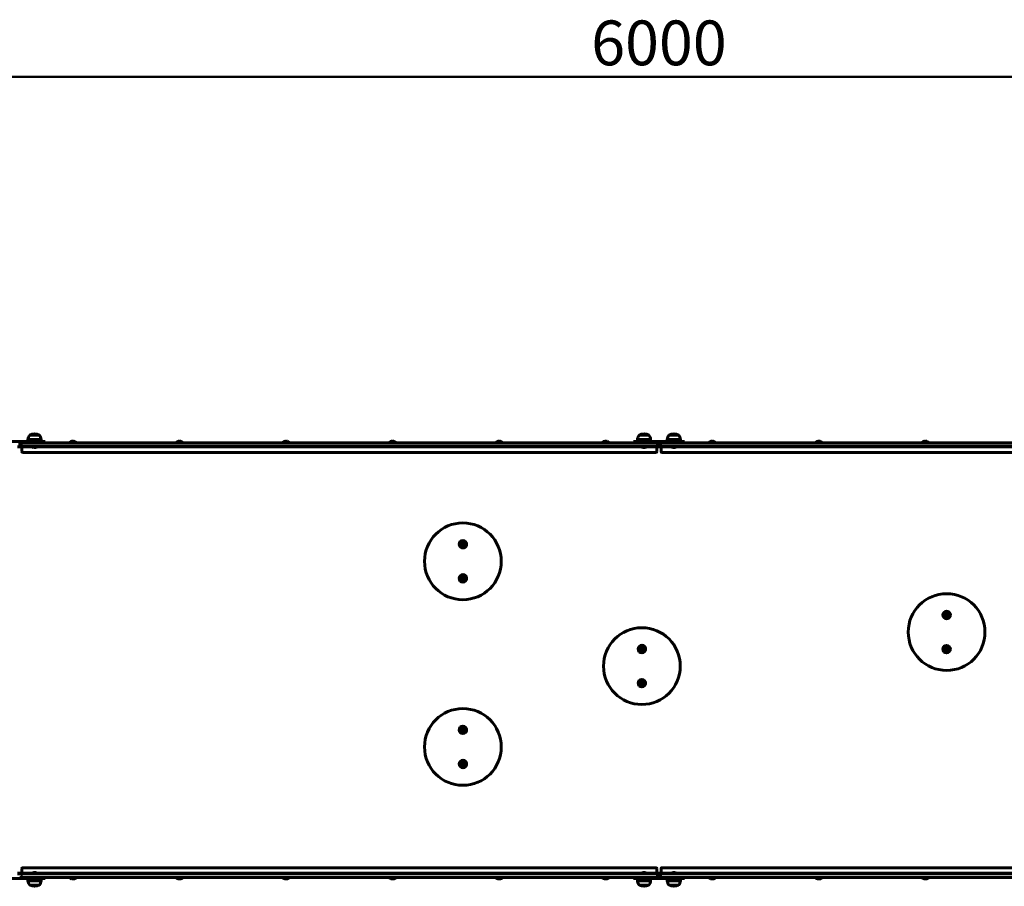
# Model space of a CAD drawing. Units: millimetres. Extents: x 0 to 12600, y 0 to 8910.
# Drawn here: x 4666 to 6976, y 4080 to 6112 of the extents above; entities that cross this region are included whole.
import ezdxf

# ---------------------------------------------------------------- set-up
doc = ezdxf.new("R2010")
doc.units = ezdxf.units.MM
doc.header["$LTSCALE"] = 30
doc.layers.add('Widoczne (ISO)', color=7, linetype='Continuous', lineweight=60)
doc.layers.add('Widoczne wąskie (ISO)', color=7, linetype='Continuous', lineweight=40)
doc.layers.add('Wymiar (ISO)', color=7, linetype='Continuous', lineweight=18, true_color=0x00803f)
doc.styles.add('Tekst etykiety (ISO)', font='tahoma.ttf')
doc.dimstyles.new('Domyślne (ISO)', dxfattribs={"dimscale": 30, "dimtxt": 3.5, "dimasz": 2.5, "dimexe": 3.175, "dimexo": 0, "dimgap": 0.762, "dimtad": 1, "dimtoh": 1, "dimdec": 0, "dimrnd": 1e-08, "dimzin": 0, "dimtxsty": 'Tekst etykiety (ISO)', "dimcen": 0.09, "dimdle": 10, "dimclrd": 256, "dimclre": 256, "dimclrt": 256, "dimadec": 0, "dimazin": 0, "dimtfac": 0.714286, "dimtdec": 0, "dimtmove": 0, "dimatfit": 3, "dimfxl": 1, "dimtolj": 1, "dimtzin": 0, "dimlwd": 50, "dimlwe": 50, "dimarcsym": 0})

# ---------------------------------------------------------------- blocks, each defined once
blk = doc.blocks.new('*D5')
at = {"layer": 'Defpoints', "color": 0, "transparency": 16777216}
for p in [(9165.5, 5978.5), (3165.5, 5110.8), (9165.5, 5110.8)]:
    blk.add_point(p, dxfattribs=at)
at = {"layer": 'Wymiar (ISO)', "lineweight": 50, "transparency": 16777216}
for p, q in [((3165.5, 5110.8), (3165.5, 6073.7)), ((9165.5, 5110.8), (9165.5, 6073.7)), ((3240.5, 5978.5), (9090.5, 5978.5))]:
    blk.add_line(p, q, dxfattribs=at)
at = {"layer": 'Wymiar (ISO)', "transparency": 16777216}
for points in [[(3240.5, 5991), (3240.5, 5966), (3165.5, 5978.5)], [(9090.5, 5991), (9090.5, 5966), (9165.5, 5978.5)]]:
    blk.add_solid(points, dxfattribs=at)
at = {"layer": 'Wymiar (ISO)', "lineweight": 50, "transparency": 16777216, "insert": (6165.5, 6110.6), "char_height": 105, "attachment_point": 2, "style": 'Tekst etykiety (ISO)'}
blk.add_mtext('\\A1;6000', dxfattribs=at)

msp = doc.modelspace()

# ---------------------------------------------------------------- linework, layer by layer
at = {"layer": 'Widoczne (ISO)'}
for p, q in [((4712, 5138.3), (4689, 5138.3)), ((6142, 5138.3), (6119, 5138.3)), ((6212, 5138.3), (6189, 5138.3)), ((4625.5, 5123.3), (4705.5, 5123.3)), ((4670.5, 5110.8), (4660.5, 5110.8)), ((4665.5, 5120.3), (4670.5, 5120.3)), ((4665.5, 5120.3), (4665.5, 5112.3)), ((4670.5, 5112.3), (4665.5, 5112.3)), ((6160.5, 5120.3), (4670.5, 5120.3)), ((4670.5, 5109.3), (4670.5, 5112.3)), ((6160.5, 5112.3), (4670.5, 5112.3)), ((4670.5, 5099.7), (4670.5, 5109.3)), ((4716, 5128.3), (4685, 5128.3)), ((4685, 5123.3), (4685, 5128.3)), ((4693.7, 5112.3), (4693.7, 5111.1)), ((4693.7, 5111.1), (4707.3, 5111.1)), ((4705.5, 5123.3), (4725.5, 5123.3)), ((4707.3, 5112.3), (4707.3, 5111.1)), ((4716, 5123.3), (4716, 5128.3)), ((4725.5, 5120.3), (4725.5, 5123.3)), ((4799.3, 5121.3), (4781.8, 5121.3)), ((4781.8, 5120.3), (4781.8, 5121.3)), ((4799.3, 5120.3), (4799.3, 5121.3)), ((5049.3, 5121.3), (5031.8, 5121.3)), ((5031.8, 5120.3), (5031.8, 5121.3)), ((5049.3, 5120.3), (5049.3, 5121.3)), ((5299.3, 5121.3), (5281.8, 5121.3)), ((5281.8, 5120.3), (5281.8, 5121.3)), ((5299.3, 5120.3), (5299.3, 5121.3)), ((5549.3, 5121.3), (5531.8, 5121.3)), ((5531.8, 5120.3), (5531.8, 5121.3)), ((5549.3, 5120.3), (5549.3, 5121.3)), ((5799.3, 5121.3), (5781.8, 5121.3)), ((5781.8, 5120.3), (5781.8, 5121.3)), ((5799.3, 5120.3), (5799.3, 5121.3)), ((6049.3, 5121.3), (6031.8, 5121.3)), ((6031.8, 5120.3), (6031.8, 5121.3)), ((6049.3, 5120.3), (6049.3, 5121.3)), ((6125.5, 5123.3), (6105.5, 5123.3)), ((6105.5, 5123.3), (6105.5, 5120.3)), ((6146, 5128.3), (6115, 5128.3)), ((6115, 5123.3), (6115, 5128.3)), ((6123.7, 5112.3), (6123.7, 5111.1)), ((6123.7, 5111.1), (6137.3, 5111.1)), ((6125.5, 5123.3), (6205.5, 5123.3)), ((6137.3, 5112.3), (6137.3, 5111.1)), ((6146, 5123.3), (6146, 5128.3)), ((6160.5, 5120.3), (6165.5, 5120.3)), ((6160.5, 5112.3), (6160.5, 5109.3)), ((6165.5, 5112.3), (6160.5, 5112.3)), ((6170.5, 5110.8), (6160.5, 5110.8)), ((6160.5, 5109.3), (6160.5, 5099.7)), ((6165.5, 5112.3), (6165.5, 5120.3)), ((6165.5, 5120.3), (6170.5, 5120.3)), ((6165.5, 5120.3), (6165.5, 5112.3)), ((6170.5, 5112.3), (6165.5, 5112.3)), ((7660.5, 5120.3), (6170.5, 5120.3)), ((6170.5, 5109.3), (6170.5, 5112.3)), ((7660.5, 5112.3), (6170.5, 5112.3)), ((6170.5, 5099.7), (6170.5, 5109.3)), ((6216, 5128.3), (6185, 5128.3)), ((6185, 5123.3), (6185, 5128.3)), ((6193.7, 5112.3), (6193.7, 5111.1)), ((6193.7, 5111.1), (6207.3, 5111.1)), ((6205.5, 5123.3), (6225.5, 5123.3)), ((6207.3, 5112.3), (6207.3, 5111.1)), ((6216, 5123.3), (6216, 5128.3)), ((6225.5, 5120.3), (6225.5, 5123.3)), ((6299.3, 5121.3), (6281.8, 5121.3)), ((6281.8, 5120.3), (6281.8, 5121.3)), ((6299.3, 5120.3), (6299.3, 5121.3)), ((6549.3, 5121.3), (6531.8, 5121.3)), ((6531.8, 5120.3), (6531.8, 5121.3)), ((6549.3, 5120.3), (6549.3, 5121.3)), ((6799.3, 5121.3), (6781.8, 5121.3)), ((6781.8, 5120.3), (6781.8, 5121.3)), ((6799.3, 5120.3), (6799.3, 5121.3)), ((6158.5, 5097.7), (4672.5, 5097.7)), ((7621, 5097.7), (6172.5, 5097.7)), ((5705.5, 4885.8), (5702.5, 4884.1)), ((5702.5, 4884.1), (5702.5, 4880.7)), ((5702.5, 4880.7), (5705.5, 4878.9)), ((5708.5, 4884.1), (5705.5, 4885.8)), ((5705.5, 4878.9), (5708.5, 4880.7)), ((5708.5, 4880.7), (5708.5, 4884.1)), ((5705.5, 4805.8), (5702.5, 4804.1)), ((5708.5, 4804.1), (5705.5, 4805.8)), ((5702.5, 4804.1), (5702.5, 4800.7)), ((5702.5, 4800.7), (5705.5, 4798.9)), ((5705.5, 4798.9), (5708.5, 4800.7)), ((5708.5, 4800.7), (5708.5, 4804.1)), ((6840.5, 4719.9), (6837.5, 4718.2)), ((6837.5, 4718.2), (6837.5, 4714.7)), ((6837.5, 4714.7), (6840.5, 4713)), ((6843.5, 4718.2), (6840.5, 4719.9)), ((6840.5, 4713), (6843.5, 4714.7)), ((6843.5, 4714.7), (6843.5, 4718.2)), ((6125.5, 4640.2), (6122.5, 4638.5)), ((6122.5, 4638.5), (6122.5, 4635)), ((6122.5, 4635), (6125.5, 4633.3)), ((6128.5, 4638.5), (6125.5, 4640.2)), ((6125.5, 4633.3), (6128.5, 4635)), ((6128.5, 4635), (6128.5, 4638.5)), ((6840.5, 4639.9), (6837.5, 4638.2)), ((6837.5, 4638.2), (6837.5, 4634.7)), ((6837.5, 4634.7), (6840.5, 4633)), ((6843.5, 4638.2), (6840.5, 4639.9)), ((6840.5, 4633), (6843.5, 4634.7)), ((6843.5, 4634.7), (6843.5, 4638.2)), ((6125.5, 4560.2), (6122.5, 4558.5)), ((6122.5, 4558.5), (6122.5, 4555)), ((6122.5, 4555), (6125.5, 4553.3)), ((6128.5, 4558.5), (6125.5, 4560.2)), ((6125.5, 4553.3), (6128.5, 4555)), ((6128.5, 4555), (6128.5, 4558.5)), ((5705.5, 4450.6), (5702.5, 4448.9)), ((5702.5, 4448.9), (5702.5, 4445.4)), ((5702.5, 4445.4), (5705.5, 4443.7)), ((5708.5, 4448.9), (5705.5, 4450.6)), ((5705.5, 4443.7), (5708.5, 4445.4)), ((5708.5, 4445.4), (5708.5, 4448.9)), ((5705.5, 4370.6), (5702.5, 4368.9)), ((5702.5, 4368.9), (5702.5, 4365.4)), ((5708.5, 4368.9), (5705.5, 4370.6)), ((5708.5, 4365.4), (5708.5, 4368.9)), ((5702.5, 4365.4), (5705.5, 4363.7)), ((5705.5, 4363.7), (5708.5, 4365.4)), ((4670.5, 4112.3), (4670.5, 4121.9)), ((4672.5, 4123.9), (6158.5, 4123.9)), ((6160.5, 4121.9), (6160.5, 4112.3)), ((6170.5, 4112.3), (6170.5, 4121.9)), ((6172.5, 4123.9), (7658.5, 4123.9)), ((4705.5, 4098.3), (4625.5, 4098.3)), ((4660.5, 4110.8), (4670.5, 4110.8)), ((4660.5, 4109.3), (4665.5, 4109.3)), ((4665.5, 4109.3), (4670.5, 4109.3)), ((4670.5, 4101.3), (4665.5, 4101.3)), ((4670.5, 4109.3), (4670.5, 4112.3)), ((4670.5, 4109.3), (6160.5, 4109.3)), ((4670.5, 4101.3), (6160.5, 4101.3)), ((4685, 4098.3), (4685, 4093.3)), ((4685, 4093.3), (4716, 4093.3)), ((4707.3, 4110.5), (4693.7, 4110.5)), ((4693.7, 4109.3), (4693.7, 4110.5)), ((4705.5, 4098.3), (4725.5, 4098.3)), ((4707.3, 4109.3), (4707.3, 4110.5)), ((4716, 4098.3), (4716, 4093.3)), ((4725.5, 4098.3), (4725.5, 4101.3)), ((4781.8, 4101.3), (4781.8, 4100.3)), ((4781.8, 4100.3), (4799.3, 4100.3)), ((4799.3, 4101.3), (4799.3, 4100.3)), ((5031.8, 4101.3), (5031.8, 4100.3)), ((5031.8, 4100.3), (5049.3, 4100.3)), ((5049.3, 4101.3), (5049.3, 4100.3)), ((5281.8, 4101.3), (5281.8, 4100.3)), ((5281.8, 4100.3), (5299.3, 4100.3)), ((5299.3, 4101.3), (5299.3, 4100.3)), ((5531.8, 4101.3), (5531.8, 4100.3)), ((5531.8, 4100.3), (5549.3, 4100.3)), ((5549.3, 4101.3), (5549.3, 4100.3)), ((5781.8, 4101.3), (5781.8, 4100.3)), ((5781.8, 4100.3), (5799.3, 4100.3)), ((5799.3, 4101.3), (5799.3, 4100.3)), ((6031.8, 4101.3), (6031.8, 4100.3)), ((6031.8, 4100.3), (6049.3, 4100.3)), ((6049.3, 4101.3), (6049.3, 4100.3)), ((6105.5, 4101.3), (6105.5, 4098.3)), ((6125.5, 4098.3), (6105.5, 4098.3)), ((6115, 4098.3), (6115, 4093.3)), ((6115, 4093.3), (6146, 4093.3)), ((6137.3, 4110.5), (6123.7, 4110.5)), ((6123.7, 4109.3), (6123.7, 4110.5)), ((6205.5, 4098.3), (6125.5, 4098.3)), ((6137.3, 4109.3), (6137.3, 4110.5)), ((6146, 4098.3), (6146, 4093.3)), ((6160.5, 4112.3), (6160.5, 4109.3)), ((6160.5, 4110.8), (6170.5, 4110.8)), ((6160.5, 4109.3), (6165.5, 4109.3)), ((6165.5, 4101.3), (6160.5, 4101.3)), ((6165.5, 4101.3), (6165.5, 4109.3)), ((6165.5, 4109.3), (6170.5, 4109.3)), ((6165.5, 4109.3), (6165.5, 4101.3)), ((6170.5, 4101.3), (6165.5, 4101.3)), ((6170.5, 4109.3), (6170.5, 4112.3)), ((6170.5, 4109.3), (7660.5, 4109.3)), ((6170.5, 4101.3), (7660.5, 4101.3)), ((6185, 4098.3), (6185, 4093.3)), ((6185, 4093.3), (6216, 4093.3)), ((6207.3, 4110.5), (6193.7, 4110.5)), ((6193.7, 4109.3), (6193.7, 4110.5)), ((6205.5, 4098.3), (6225.5, 4098.3)), ((6207.3, 4109.3), (6207.3, 4110.5)), ((6216, 4098.3), (6216, 4093.3)), ((6225.5, 4098.3), (6225.5, 4101.3)), ((6281.8, 4101.3), (6281.8, 4100.3)), ((6281.8, 4100.3), (6299.3, 4100.3)), ((6299.3, 4101.3), (6299.3, 4100.3)), ((6531.8, 4101.3), (6531.8, 4100.3)), ((6531.8, 4100.3), (6549.3, 4100.3)), ((6549.3, 4101.3), (6549.3, 4100.3)), ((6781.8, 4101.3), (6781.8, 4100.3)), ((6781.8, 4100.3), (6799.3, 4100.3)), ((6799.3, 4101.3), (6799.3, 4100.3)), ((4689, 4083.3), (4712, 4083.3)), ((6119, 4083.3), (6142, 4083.3)), ((6189, 4083.3), (6212, 4083.3))]:
    msp.add_line(p, q, dxfattribs=at)
for centre, radius in [((5705.5, 4842.4), 90), ((5705.5, 4882.4), 8.75), ((5705.5, 4882.4), 7), ((5705.5, 4802.4), 8.75), ((5705.5, 4802.4), 7), ((6840.5, 4676.5), 90), ((6840.5, 4716.5), 8.75), ((6840.5, 4716.5), 7), ((6125.5, 4596.7), 90), ((6125.5, 4636.7), 8.75), ((6125.5, 4636.7), 7), ((6840.5, 4636.5), 8.75), ((6840.5, 4636.5), 7), ((6125.5, 4556.7), 8.75), ((6125.5, 4556.7), 7), ((5705.5, 4407.1), 90), ((5705.5, 4447.1), 8.75), ((5705.5, 4447.1), 7), ((5705.5, 4367.1), 8.75), ((5705.5, 4367.1), 7)]:
    msp.add_circle(centre, radius, dxfattribs=at)
for centre, radius, start, end in [((4706.5, 5125.5), 21.7, 143.8203, 172.5769), ((4690, 5137.7), 1, 117.7623, 143.5003), ((4700.5, 5117.8), 23.5, 62.2377, 117.7623), ((4711, 5137.7), 1, 36.4997, 62.2377), ((4694.5, 5125.5), 21.7, 7.4231, 36.1797), ((6136.5, 5125.5), 21.7, 143.8203, 172.5769), ((6120, 5137.7), 1, 117.7623, 143.5003), ((6130.5, 5117.8), 23.5, 62.2377, 117.7623), ((6141, 5137.7), 1, 36.4997, 62.2377), ((6124.5, 5125.5), 21.7, 7.4231, 36.1797), ((6206.5, 5125.5), 21.7, 143.8203, 172.5769), ((6190, 5137.7), 1, 117.7623, 143.5003), ((6200.5, 5117.8), 23.5, 62.2377, 117.7623), ((6211, 5137.7), 1, 36.4997, 62.2377), ((6194.5, 5125.5), 21.7, 7.4231, 36.1797), ((4700.5, 5118.7), 9.62, 231.4199, 256.9119), ((4700.5, 5118.7), 9.62, 283.0881, 308.5801), ((4790.5, 5114.7), 9.67, 109.4329, 136.3972), ((4790.5, 5114.7), 9.67, 43.6028, 70.5671), ((5040.5, 5114.7), 9.67, 109.4329, 136.3972), ((5040.5, 5114.7), 9.67, 43.6028, 70.5671), ((5290.5, 5114.7), 9.67, 109.4329, 136.3972), ((5290.5, 5114.7), 9.67, 43.6028, 70.5671), ((5540.5, 5114.7), 9.67, 109.4329, 136.3972), ((5540.5, 5114.7), 9.67, 43.6028, 70.5671), ((5790.5, 5114.7), 9.67, 109.4329, 136.3972), ((5790.5, 5114.7), 9.67, 43.6028, 70.5671), ((6040.5, 5114.7), 9.67, 109.4329, 136.3972), ((6040.5, 5114.7), 9.67, 43.6028, 70.5671), ((6130.5, 5118.7), 9.62, 231.4199, 257.9627), ((6130.5, 5118.7), 9.62, 282.0373, 308.5801), ((6200.5, 5118.7), 9.62, 231.4199, 256.9119), ((6200.5, 5118.7), 9.62, 283.0881, 308.5801), ((6290.5, 5114.7), 9.67, 109.4329, 136.3972), ((6290.5, 5114.7), 9.67, 43.6028, 70.5671), ((6540.5, 5114.7), 9.67, 109.4329, 136.3972), ((6540.5, 5114.7), 9.67, 43.6028, 70.5671), ((6790.5, 5114.7), 9.67, 109.4329, 136.3972), ((6790.5, 5114.7), 9.67, 43.6028, 70.5671), ((4672.5, 5099.7), 2, 180, 270), ((6158.5, 5099.7), 2, 270, 0), ((6172.5, 5099.7), 2, 180, 270), ((4672.5, 4121.9), 2, 90, 180), ((4700.5, 4103), 9.62, 102.0098, 128.5801), ((4700.5, 4103), 9.62, 51.4199, 77.9902), ((6130.5, 4103), 9.62, 102.0098, 128.5801), ((6130.5, 4103), 9.62, 51.4199, 77.9902), ((6158.5, 4121.9), 2, 0, 90), ((6172.5, 4121.9), 2, 90, 180), ((6200.5, 4103), 9.62, 102.0098, 128.5801), ((6200.5, 4103), 9.62, 51.4199, 77.9902), ((4706.5, 4096.1), 21.7, 187.4231, 216.1797), ((4694.5, 4096.1), 21.7, 323.8203, 352.5769), ((4790.5, 4107), 9.67, 223.6028, 251.7214), ((4790.5, 4107), 9.67, 288.2786, 316.3972), ((5040.5, 4107), 9.67, 223.6028, 251.7214), ((5040.5, 4107), 9.67, 288.2786, 316.3972), ((5290.5, 4107), 9.67, 223.6028, 251.7214), ((5290.5, 4107), 9.67, 288.2786, 316.3972), ((5540.5, 4107), 9.67, 223.6028, 251.7214), ((5540.5, 4107), 9.67, 288.2786, 316.3972), ((5790.5, 4107), 9.67, 223.6028, 251.7214), ((5790.5, 4107), 9.67, 288.2786, 316.3972), ((6040.5, 4107), 9.67, 223.6028, 251.7214), ((6040.5, 4107), 9.67, 288.2786, 316.3972), ((6136.5, 4096.1), 21.7, 187.4231, 216.1797), ((6124.5, 4096.1), 21.7, 323.8203, 352.5769), ((6206.5, 4096.1), 21.7, 187.4231, 216.1797), ((6194.5, 4096.1), 21.7, 323.8203, 352.5769), ((6290.5, 4107), 9.67, 223.6028, 251.7214), ((6290.5, 4107), 9.67, 288.2786, 316.3972), ((6540.5, 4107), 9.67, 223.6028, 251.7214), ((6540.5, 4107), 9.67, 288.2786, 316.3972), ((6790.5, 4107), 9.67, 223.6028, 251.7214), ((6790.5, 4107), 9.67, 288.2786, 316.3972), ((4690, 4083.9), 1, 216.4997, 242.2377), ((4700.5, 4103.9), 23.5, 242.2377, 297.7623), ((4711, 4083.9), 1, 297.7623, 323.5003), ((6120, 4083.9), 1, 216.4997, 242.2377), ((6130.5, 4103.9), 23.5, 242.2377, 297.7623), ((6141, 4083.9), 1, 297.7623, 323.5003), ((6190, 4083.9), 1, 216.4997, 242.2377), ((6200.5, 4103.9), 23.5, 242.2377, 297.7623), ((6211, 4083.9), 1, 297.7623, 323.5003)]:
    msp.add_arc(centre, radius, start, end, dxfattribs=at)
for centre, major_axis, ratio, start_param, end_param in [((4698.7, 5118.7), (0, -9.41), 0.396686, 6.191221, 6.406189), ((4698.9, 5118.7), (0, -9.41), 0.596629, 6.258486, 6.37515), ((4700.3, 5118.7), (0, -9.41), 0.993315, 6.160182, 6.406189), ((4700.8, 5118.7), (0, -9.41), 0.993315, 6.258486, 6.37515), ((4702.1, 5118.7), (0, -9.41), 0.596629, 6.160182, 6.406189), ((4702.4, 5118.7), (0, -9.41), 0.396686, 6.258486, 6.406189), ((4787.7, 5114.7), (0, 9.19), 0.3604, 6.232185, 6.472804), ((4788.2, 5114.7), (0, 9.19), 0.627627, 6.093567, 6.472804), ((4790.1, 5114.7), (0, 9.19), 0.988027, 6.232185, 6.409656), ((4791, 5114.7), (0, 9.19), 0.988027, 6.093567, 6.472804), ((4792.9, 5114.7), (0, 9.19), 0.627627, 6.232185, 6.409656), ((4793.3, 5114.7), (0, 9.19), 0.3604, 6.156714, 6.472804), ((5037.7, 5114.7), (0, 9.19), 0.3604, 6.232185, 6.472804), ((5038.2, 5114.7), (0, 9.19), 0.627627, 6.093567, 6.472804), ((5040.1, 5114.7), (0, 9.19), 0.988027, 6.232185, 6.409656), ((5041, 5114.7), (0, 9.19), 0.988027, 6.093567, 6.472804), ((5042.9, 5114.7), (0, 9.19), 0.627627, 6.232185, 6.409656), ((5043.3, 5114.7), (0, 9.19), 0.3604, 6.156714, 6.472804), ((5287.7, 5114.7), (0, 9.19), 0.3604, 6.232185, 6.472804), ((5288.2, 5114.7), (0, 9.19), 0.627627, 6.093567, 6.472804), ((5290.1, 5114.7), (0, 9.19), 0.988027, 6.232185, 6.409656), ((5291, 5114.7), (0, 9.19), 0.988027, 6.093567, 6.472804), ((5292.9, 5114.7), (0, 9.19), 0.627627, 6.232185, 6.409656), ((5293.3, 5114.7), (0, 9.19), 0.3604, 6.156714, 6.472804), ((5537.7, 5114.7), (0, 9.19), 0.3604, 6.232185, 6.472804), ((5538.2, 5114.7), (0, 9.19), 0.627627, 6.093567, 6.472804), ((5540.1, 5114.7), (0, 9.19), 0.988027, 6.232185, 6.409656), ((5541, 5114.7), (0, 9.19), 0.988027, 6.093567, 6.472804), ((5542.9, 5114.7), (0, 9.19), 0.627627, 6.232185, 6.409656), ((5543.3, 5114.7), (0, 9.19), 0.3604, 6.156714, 6.472804), ((5787.7, 5114.7), (0, 9.19), 0.3604, 6.232185, 6.472804), ((5788.2, 5114.7), (0, 9.19), 0.627627, 6.093567, 6.472804), ((5790.1, 5114.7), (0, 9.19), 0.988027, 6.232185, 6.409656), ((5791, 5114.7), (0, 9.19), 0.988027, 6.093567, 6.472804), ((5792.9, 5114.7), (0, 9.19), 0.627627, 6.232185, 6.409656), ((5793.3, 5114.7), (0, 9.19), 0.3604, 6.156714, 6.472804), ((6037.7, 5114.7), (0, 9.19), 0.3604, 6.232185, 6.472804), ((6038.2, 5114.7), (0, 9.19), 0.627627, 6.093567, 6.472804), ((6040.1, 5114.7), (0, 9.19), 0.988027, 6.232185, 6.409656), ((6041, 5114.7), (0, 9.19), 0.988027, 6.093567, 6.472804), ((6042.9, 5114.7), (0, 9.19), 0.627627, 6.232185, 6.409656), ((6043.3, 5114.7), (0, 9.19), 0.3604, 6.156714, 6.472804), ((6128.6, 5118.7), (0, -9.41), 0.08064, 6.160182, 6.384149), ((6129.4, 5118.7), (0, -9.41), 0.822885, 6.160182, 6.406189), ((6129.7, 5118.7), (0, -9.41), 0.903525, 6.265991, 6.384149), ((6131.4, 5118.7), (0, -9.41), 0.903525, 6.160182, 6.406189), ((6131.7, 5118.7), (0, -9.41), 0.822885, 6.265991, 6.384149), ((6132.5, 5118.7), (0, -9.41), 0.08064, 6.160182, 6.300379), ((6198.7, 5118.7), (0, -9.41), 0.396686, 6.191221, 6.406189), ((6198.9, 5118.7), (0, -9.41), 0.596629, 6.258486, 6.37515), ((6200.3, 5118.7), (0, -9.41), 0.993315, 6.160182, 6.406189), ((6200.8, 5118.7), (0, -9.41), 0.993315, 6.258486, 6.37515), ((6202.1, 5118.7), (0, -9.41), 0.596629, 6.160182, 6.406189), ((6202.4, 5118.7), (0, -9.41), 0.396686, 6.258486, 6.406189), ((6287.7, 5114.7), (0, 9.19), 0.3604, 6.232185, 6.472804), ((6288.2, 5114.7), (0, 9.19), 0.627627, 6.093567, 6.472804), ((6290.1, 5114.7), (0, 9.19), 0.988027, 6.232185, 6.409656), ((6291, 5114.7), (0, 9.19), 0.988027, 6.093567, 6.472804), ((6292.9, 5114.7), (0, 9.19), 0.627627, 6.232185, 6.409656), ((6293.3, 5114.7), (0, 9.19), 0.3604, 6.156714, 6.472804), ((6537.7, 5114.7), (0, 9.19), 0.3604, 6.232185, 6.472804), ((6538.2, 5114.7), (0, 9.19), 0.627627, 6.093567, 6.472804), ((6540.1, 5114.7), (0, 9.19), 0.988027, 6.232185, 6.409656), ((6541, 5114.7), (0, 9.19), 0.988027, 6.093567, 6.472804), ((6542.9, 5114.7), (0, 9.19), 0.627627, 6.232185, 6.409656), ((6543.3, 5114.7), (0, 9.19), 0.3604, 6.156714, 6.472804), ((6787.7, 5114.7), (0, 9.19), 0.3604, 6.232185, 6.472804), ((6788.2, 5114.7), (0, 9.19), 0.627627, 6.093567, 6.472804), ((6790.1, 5114.7), (0, 9.19), 0.988027, 6.232185, 6.409656), ((6791, 5114.7), (0, 9.19), 0.988027, 6.093567, 6.472804), ((6792.9, 5114.7), (0, 9.19), 0.627627, 6.232185, 6.409656), ((6793.3, 5114.7), (0, 9.19), 0.3604, 6.156714, 6.472804), ((4699.5, 4103), (0, 9.41), 0.842699, 6.160182, 6.406189), ((4698.5, 4103), (0, 9.41), 0.044905, 6.172681, 6.406189), ((4699.6, 4103), (0, 9.41), 0.887604, 6.172681, 6.292738), ((4701.5, 4103), (0, 9.41), 0.887604, 6.160182, 6.406189), ((4701.6, 4103), (0, 9.41), 0.842699, 6.172681, 6.292738), ((4702.5, 4103), (0, 9.41), 0.044905, 6.273633, 6.406189), ((6129.5, 4103), (0, 9.41), 0.842699, 6.160182, 6.406189), ((6128.5, 4103), (0, 9.41), 0.044905, 6.172681, 6.406189), ((6129.6, 4103), (0, 9.41), 0.887604, 6.172681, 6.292738), ((6131.5, 4103), (0, 9.41), 0.887604, 6.160182, 6.406189), ((6131.6, 4103), (0, 9.41), 0.842699, 6.172681, 6.292738), ((6132.5, 4103), (0, 9.41), 0.044905, 6.273633, 6.406189), ((6199.5, 4103), (0, 9.41), 0.842699, 6.160182, 6.406189), ((6198.5, 4103), (0, 9.41), 0.044905, 6.172681, 6.406189), ((6199.6, 4103), (0, 9.41), 0.887604, 6.172681, 6.292738), ((6201.5, 4103), (0, 9.41), 0.887604, 6.160182, 6.406189), ((6201.6, 4103), (0, 9.41), 0.842699, 6.172681, 6.292738), ((6202.5, 4103), (0, 9.41), 0.044905, 6.273633, 6.406189), ((4787.6, 4107), (0, -9.19), 0.144536, 6.235481, 6.472804), ((4788.7, 4107), (0, -9.19), 0.784664, 6.15297, 6.33089), ((4789.4, 4107), (0, -9.19), 0.9292, 6.093567, 6.472804), ((4791.7, 4107), (0, -9.19), 0.9292, 6.15297, 6.33089), ((4792.4, 4107), (0, -9.19), 0.784664, 6.093567, 6.472804), ((4793.5, 4107), (0, -9.19), 0.144536, 6.15297, 6.472804), ((5037.6, 4107), (0, -9.19), 0.144536, 6.235481, 6.472804), ((5038.7, 4107), (0, -9.19), 0.784664, 6.15297, 6.33089), ((5039.4, 4107), (0, -9.19), 0.9292, 6.093567, 6.472804), ((5041.7, 4107), (0, -9.19), 0.9292, 6.15297, 6.33089), ((5042.4, 4107), (0, -9.19), 0.784664, 6.093567, 6.472804), ((5043.5, 4107), (0, -9.19), 0.144536, 6.15297, 6.472804), ((5287.6, 4107), (0, -9.19), 0.144536, 6.235481, 6.472804), ((5288.7, 4107), (0, -9.19), 0.784664, 6.15297, 6.33089), ((5289.4, 4107), (0, -9.19), 0.9292, 6.093567, 6.472804), ((5291.7, 4107), (0, -9.19), 0.9292, 6.15297, 6.33089), ((5292.4, 4107), (0, -9.19), 0.784664, 6.093567, 6.472804), ((5293.5, 4107), (0, -9.19), 0.144536, 6.15297, 6.472804), ((5537.6, 4107), (0, -9.19), 0.144536, 6.235481, 6.472804), ((5538.7, 4107), (0, -9.19), 0.784664, 6.15297, 6.33089), ((5539.4, 4107), (0, -9.19), 0.9292, 6.093567, 6.472804), ((5541.7, 4107), (0, -9.19), 0.9292, 6.15297, 6.33089), ((5542.4, 4107), (0, -9.19), 0.784664, 6.093567, 6.472804), ((5543.5, 4107), (0, -9.19), 0.144536, 6.15297, 6.472804), ((5787.6, 4107), (0, -9.19), 0.144536, 6.235481, 6.472804), ((5788.7, 4107), (0, -9.19), 0.784664, 6.15297, 6.33089), ((5789.4, 4107), (0, -9.19), 0.9292, 6.093567, 6.472804), ((5791.7, 4107), (0, -9.19), 0.9292, 6.15297, 6.33089), ((5792.4, 4107), (0, -9.19), 0.784664, 6.093567, 6.472804), ((5793.5, 4107), (0, -9.19), 0.144536, 6.15297, 6.472804), ((6037.6, 4107), (0, -9.19), 0.144536, 6.235481, 6.472804), ((6038.7, 4107), (0, -9.19), 0.784664, 6.15297, 6.33089), ((6039.4, 4107), (0, -9.19), 0.9292, 6.093567, 6.472804), ((6041.7, 4107), (0, -9.19), 0.9292, 6.15297, 6.33089), ((6042.4, 4107), (0, -9.19), 0.784664, 6.093567, 6.472804), ((6043.5, 4107), (0, -9.19), 0.144536, 6.15297, 6.472804), ((6287.6, 4107), (0, -9.19), 0.144536, 6.235481, 6.472804), ((6288.7, 4107), (0, -9.19), 0.784664, 6.15297, 6.33089), ((6289.4, 4107), (0, -9.19), 0.9292, 6.093567, 6.472804), ((6291.7, 4107), (0, -9.19), 0.9292, 6.15297, 6.33089), ((6292.4, 4107), (0, -9.19), 0.784664, 6.093567, 6.472804), ((6293.5, 4107), (0, -9.19), 0.144536, 6.15297, 6.472804), ((6537.6, 4107), (0, -9.19), 0.144536, 6.235481, 6.472804), ((6538.7, 4107), (0, -9.19), 0.784664, 6.15297, 6.33089), ((6539.4, 4107), (0, -9.19), 0.9292, 6.093567, 6.472804), ((6541.7, 4107), (0, -9.19), 0.9292, 6.15297, 6.33089), ((6542.4, 4107), (0, -9.19), 0.784664, 6.093567, 6.472804), ((6543.5, 4107), (0, -9.19), 0.144536, 6.15297, 6.472804), ((6787.6, 4107), (0, -9.19), 0.144536, 6.235481, 6.472804), ((6788.7, 4107), (0, -9.19), 0.784664, 6.15297, 6.33089), ((6789.4, 4107), (0, -9.19), 0.9292, 6.093567, 6.472804), ((6791.7, 4107), (0, -9.19), 0.9292, 6.15297, 6.33089), ((6792.4, 4107), (0, -9.19), 0.784664, 6.093567, 6.472804), ((6793.5, 4107), (0, -9.19), 0.144536, 6.15297, 6.472804)]:
    msp.add_ellipse(centre, major_axis=major_axis, ratio=ratio, start_param=start_param, end_param=end_param, dxfattribs=at)
at = {"layer": 'Widoczne wąskie (ISO)'}
for p, q in [((4689.6, 5138.6), (4711.5, 5138.6)), ((6119.6, 5138.6), (6141.5, 5138.6)), ((6189.6, 5138.6), (6211.5, 5138.6)), ((4670.5, 5112.3), (4670.5, 5120.3)), ((4698.2, 5109.3), (4670.5, 5109.3)), ((6128.2, 5109.3), (4702.9, 5109.3)), ((4705.5, 5120.3), (4705.5, 5123.3)), ((6125.5, 5120.3), (6125.5, 5123.3)), ((6160.5, 5109.3), (6132.9, 5109.3)), ((6160.5, 5120.3), (6160.5, 5112.3)), ((6170.5, 5112.3), (6170.5, 5120.3)), ((6198.2, 5109.3), (6170.5, 5109.3)), ((7628.2, 5109.3), (6202.9, 5109.3)), ((6205.5, 5120.3), (6205.5, 5123.3)), ((4670.5, 4112.3), (4698.2, 4112.3)), ((4670.5, 4101.3), (4670.5, 4109.3)), ((4702.9, 4112.3), (6128.2, 4112.3)), ((4705.5, 4101.3), (4705.5, 4098.3)), ((6125.5, 4101.3), (6125.5, 4098.3)), ((6132.9, 4112.3), (6160.5, 4112.3)), ((6160.5, 4109.3), (6160.5, 4101.3)), ((6170.5, 4112.3), (6198.2, 4112.3)), ((6170.5, 4101.3), (6170.5, 4109.3)), ((6202.9, 4112.3), (7628.2, 4112.3)), ((6205.5, 4101.3), (6205.5, 4098.3)), ((4711.5, 4083), (4689.6, 4083)), ((6141.5, 4083), (6119.6, 4083)), ((6211.5, 4083), (6189.6, 4083))]:
    msp.add_line(p, q, dxfattribs=at)

# ---------------------------------------------------------------- dimensions: what is measured, and where the dimension line sits
at = {"layer": 'Wymiar (ISO)', "lineweight": 50}
dim = msp.add_linear_dim(base=(9165.5, 5978.5), p1=(3165.5, 5110.8), p2=(9165.5, 5110.8), angle=180, dimstyle='Domyślne (ISO)', override={"dimgap": 0.762, "dimtoh": 0, "dimdec": 0, "dimtol": 0, "dimlim": 0, "dimtp": 0, "dimtm": 0, "dimtdec": 0, "dimtofl": 0, "dimatfit": 1}, dxfattribs=at)
dim.commit()
dim.dimension.update_dxf_attribs({"geometry": '*D5', "text_midpoint": (6165.5, 5978.5), "dimtype": 160})

doc.saveas('drawing.dxf')
